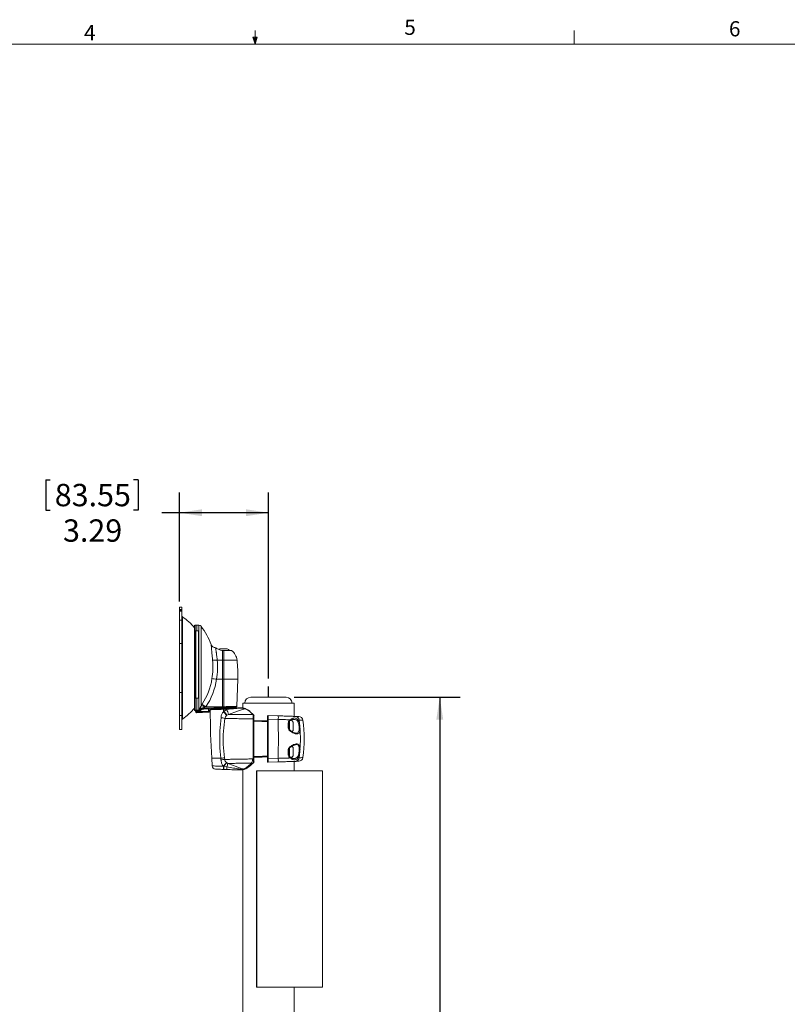
# Paper-space layout 'Sheet2' of a CAD drawing. Units: inches. Extents: x 3 to 99.2, y 1.4 to 64.8.
# Drawn here: x 42.3 to 70.7, y 28.3 to 64.8 of the extents above; entities that cross this region are included whole.
import ezdxf

# ---------------------------------------------------------------- set-up
doc = ezdxf.new("R2010")
doc.units = ezdxf.units.IN
doc.header["$MEASUREMENT"] = 0
doc.layers.add('LAYER_1', color=160, linetype='Continuous')
doc.styles.add('SLDTEXTSTYLE0', font='TXT', dxfattribs={"width": 0.75})
doc.dimstyles.new('SLDDIMSTYLE0', dxfattribs={"dimtxt": 0.826772, "dimasz": 0.826772, "dimexe": 0, "dimexo": 0.0625, "dimgap": 0.206693, "dimtad": 0, "dimtih": 1, "dimtoh": 1, "dimrnd": 1e-09, "dimzin": 12, "dimdsep": 46, "dimtxsty": 'SLDTEXTSTYLE0', "dimsah": 1, "dimcen": 0.09, "dimadec": 0, "dimazin": 0, "dimtfac": 1, "dimtofl": 0, "dimtmove": 0, "dimatfit": 3, "dimfxl": 0, "dimtolj": 1, "dimtzin": 12, "dimarcsym": 0})

# ---------------------------------------------------------------- blocks, each defined once
blk = doc.blocks.new('*D13')
at = {"layer": 'LAYER_1'}
for p, q in [((43.259, 47.735), (43.259, 46.62)), ((43.259, 47.735), (43.427, 47.735)), ((46.679, 47.735), (46.511, 47.735)), ((46.679, 47.735), (46.679, 46.62)), ((48.213, 43.241), (48.213, 47.272)), ((51.503, 40.395), (51.503, 47.272)), ((43.259, 46.62), (43.427, 46.62)), ((46.679, 46.62), (46.511, 46.62)), ((48.213, 46.522), (47.557, 46.522)), ((51.503, 46.522), (48.213, 46.522))]:
    blk.add_line(p, q, dxfattribs=at)
for points in [[(48.213, 46.522), (49.04, 46.395), (49.04, 46.649)], [(51.503, 46.522), (50.676, 46.649), (50.676, 46.395)]]:
    blk.add_solid(points, dxfattribs=at)
at = {"layer": 'LAYER_1', "char_height": 0.8268, "attachment_point": 1, "style": 'SLDTEXTSTYLE0'}
for s, insert in [('83.55', (43.595, 47.588)), ('3.29', (43.9, 46.276))]:
    blk.add_mtext(s, dxfattribs=dict(at, insert=insert))
blk = doc.blocks.new('*D14')
at = {"layer": 'LAYER_1'}
for p, q in [((52.453, 39.699), (58.593, 39.699)), ((57.843, 39.699), (57.843, 26.994)), ((55.828, 26.896), (55.828, 25.781)), ((55.828, 26.896), (55.996, 26.896)), ((59.858, 26.896), (59.69, 26.896)), ((59.858, 26.896), (59.858, 25.781)), ((55.828, 25.781), (55.996, 25.781)), ((59.858, 25.781), (59.69, 25.781)), ((57.843, 11.224), (57.843, 24.37)), ((54.303, 11.224), (58.593, 11.224))]:
    blk.add_line(p, q, dxfattribs=at)
for points in [[(57.843, 39.699), (57.716, 38.873), (57.97, 38.873)], [(57.843, 11.224), (57.97, 12.051), (57.716, 12.051)]]:
    blk.add_solid(points, dxfattribs=at)
at = {"layer": 'LAYER_1', "char_height": 0.8268, "attachment_point": 1, "style": 'SLDTEXTSTYLE0'}
for s, insert in [('723.27', (56.163, 26.748)), ('28.48', (56.468, 25.436))]:
    blk.add_mtext(s, dxfattribs=dict(at, insert=insert))

psp = doc.layouts.new('Sheet2')

# ---------------------------------------------------------------- linework, layer by layer
at = {"color": 7, "linetype": 'Continuous', "lineweight": 0}
for p, q in [((51.006, 63.852), (50.927, 64.104)), ((51.081, 64.104), (50.927, 64.104)), ((50.964, 64.104), (51.006, 63.852)), ((51.006, 63.852), (51.006, 64.361)), ((51.006, 63.852), (51.081, 64.104)), ((51.035, 64.104), (51.006, 63.852)), ((62.819, 63.852), (62.819, 64.361)), ((3.758, 63.852), (98.258, 63.852))]:
    psp.add_line(p, q, dxfattribs=at)
at = {"color": 7, "linetype": 'Continuous', "lineweight": 15}
for p, q in [((48.303, 43.031), (48.213, 43.031)), ((48.213, 42.941), (48.213, 43.031)), ((48.303, 42.941), (48.303, 43.031)), ((48.303, 42.941), (48.213, 42.941)), ((48.213, 42.921), (48.213, 42.941)), ((48.303, 42.921), (48.213, 42.921)), ((48.213, 42.881), (48.213, 42.921)), ((48.213, 42.545), (48.213, 42.881)), ((48.303, 42.881), (48.213, 42.881)), ((48.303, 42.921), (48.303, 42.941)), ((48.303, 42.921), (48.303, 42.881)), ((48.303, 42.545), (48.303, 42.881)), ((48.316, 42.671), (48.316, 38.892)), ((48.303, 42.545), (48.213, 42.545)), ((48.213, 41.688), (48.213, 42.545)), ((48.303, 41.688), (48.303, 42.545)), ((48.769, 40.781), (48.769, 42.348)), ((48.852, 42.366), (48.785, 42.364)), ((48.785, 40.781), (48.785, 42.364)), ((48.923, 42.363), (48.852, 42.366)), ((48.852, 42.366), (48.852, 42.154)), ((48.923, 39.29), (48.923, 42.363)), ((49.007, 42.321), (49.007, 39.382)), ((48.813, 39.663), (48.813, 42.152)), ((48.821, 42.152), (48.813, 42.152)), ((48.821, 42.153), (48.852, 42.154)), ((48.821, 42.152), (48.821, 42.153)), ((48.821, 42.153), (48.884, 42.153)), ((48.852, 42.154), (48.884, 42.153)), ((48.884, 42.153), (48.884, 42.152)), ((48.913, 42.152), (48.884, 42.152)), ((48.913, 39.663), (48.913, 42.152)), ((48.303, 41.688), (48.213, 41.688)), ((48.213, 39.875), (48.213, 41.688)), ((48.303, 39.875), (48.303, 41.688)), ((49.549, 41.528), (49.549, 41.528)), ((49.706, 41.493), (49.801, 41.493)), ((49.801, 41.493), (49.98, 41.493)), ((49.803, 41.073), (49.803, 41.425)), ((49.803, 41.425), (49.855, 41.422)), ((49.855, 41.422), (49.855, 41.073)), ((49.855, 41.422), (50.14, 41.422)), ((49.609, 41.074), (49.803, 41.073)), ((49.803, 41.073), (49.855, 41.073)), ((49.803, 41.073), (49.803, 41.073)), ((49.803, 41.073), (49.855, 41.073)), ((49.855, 41.073), (49.855, 41.073)), ((49.855, 41.073), (50.34, 41.073)), ((48.769, 39.215), (48.769, 40.781)), ((48.785, 39.199), (48.785, 40.781)), ((49.585, 40.363), (49.802, 40.363)), ((49.802, 40.363), (49.802, 40.363)), ((49.856, 40.363), (49.855, 39.347)), ((49.856, 40.363), (49.856, 40.363)), ((49.856, 40.363), (50.366, 40.363)), ((50.331, 39.362), (50.366, 40.363)), ((48.303, 39.875), (48.213, 39.875)), ((48.213, 39.018), (48.213, 39.875)), ((48.303, 39.018), (48.303, 39.875)), ((50.853, 39.699), (52.153, 39.699)), ((48.813, 39.663), (48.821, 39.662)), ((48.821, 39.662), (48.884, 39.662)), ((48.821, 39.662), (48.821, 39.662)), ((48.852, 39.661), (48.821, 39.662)), ((48.884, 39.662), (48.852, 39.661)), ((48.852, 39.661), (48.852, 39.218)), ((48.884, 39.662), (48.913, 39.663)), ((48.884, 39.662), (48.884, 39.662)), ((49.007, 39.382), (49.044, 39.439)), ((49.803, 39.345), (49.855, 39.347)), ((50.266, 39.299), (50.266, 39.331)), ((50.553, 39.474), (50.553, 39.299)), ((50.553, 39.474), (52.453, 39.474)), ((52.453, 38.99), (52.453, 39.474)), ((48.213, 38.506), (48.213, 39.018)), ((48.303, 39.018), (48.213, 39.018)), ((48.303, 38.506), (48.303, 39.018)), ((48.785, 39.199), (48.797, 39.199)), ((48.797, 39.197), (48.81, 39.149)), ((48.81, 39.161), (48.802, 39.189)), ((48.81, 39.149), (48.81, 39.161)), ((48.852, 39.188), (48.833, 39.189)), ((48.839, 39.168), (48.852, 39.168)), ((48.852, 39.138), (48.839, 39.139)), ((48.839, 39.139), (48.839, 39.126)), ((48.839, 39.126), (48.852, 39.125)), ((48.853, 39.218), (48.852, 39.218)), ((48.852, 39.188), (48.852, 39.188)), ((48.852, 39.168), (48.852, 39.188)), ((48.852, 39.168), (48.852, 39.168)), ((48.852, 39.125), (49.282, 39.14)), ((48.852, 39.138), (48.852, 39.138)), ((48.852, 39.125), (48.852, 39.138)), ((48.923, 39.218), (48.923, 39.245)), ((48.966, 39.277), (48.962, 39.298)), ((48.967, 39.266), (48.966, 39.277)), ((48.974, 39.26), (48.967, 39.266)), ((49.288, 39.267), (49.109, 39.261)), ((49.282, 39.14), (49.282, 39.144)), ((49.288, 39.174), (49.288, 39.267)), ((49.312, 39.268), (49.312, 39.175)), ((49.312, 39.175), (49.312, 39.171)), ((49.421, 39.302), (49.421, 39.27)), ((49.855, 39.317), (49.803, 39.315)), ((49.837, 39.284), (49.85, 39.285)), ((49.838, 39.169), (49.838, 39.253)), ((49.85, 39.253), (49.838, 39.253)), ((49.838, 39.169), (49.85, 39.176)), ((49.85, 39.285), (50.017, 39.29)), ((49.85, 39.253), (49.85, 39.176)), ((49.85, 39.176), (49.965, 39.24)), ((49.962, 39.032), (49.958, 39.028)), ((50.022, 39.064), (49.962, 39.032)), ((49.965, 39.24), (50.017, 39.259)), ((50.832, 39.161), (50.946, 39.049)), ((50.935, 39.041), (50.923, 39.057)), ((50.946, 39.049), (50.959, 39.035)), ((51.497, 39.023), (51.866, 39.011)), ((51.465, 37.429), (51.465, 38.886)), ((51.866, 38.877), (51.497, 38.89)), ((52.246, 38.679), (52.246, 38.641)), ((52.249, 38.55), (52.249, 38.759)), ((52.28, 38.491), (52.28, 38.81)), ((52.415, 38.47), (52.415, 38.782)), ((52.637, 38.854), (52.602, 38.855)), ((48.213, 38.506), (48.303, 38.506)), ((52.522, 37.944), (52.516, 37.945)), ((52.246, 37.667), (52.246, 37.65)), ((52.249, 37.556), (52.249, 37.764)), ((52.28, 37.504), (52.28, 37.824)), ((52.415, 37.532), (52.415, 37.845)), ((49.406, 37.439), (49.423, 37.156)), ((49.737, 37.439), (49.406, 37.439)), ((49.743, 37.379), (49.737, 37.439)), ((49.837, 37.146), (49.839, 37.146)), ((49.874, 37.453), (49.883, 37.396)), ((49.953, 37.279), (49.957, 37.276)), ((50.93, 37.414), (50.933, 37.417)), ((50.935, 37.409), (50.933, 37.417)), ((50.957, 37.279), (50.955, 37.278)), ((51.497, 37.424), (51.866, 37.438)), ((51.866, 37.304), (51.497, 37.291)), ((52.319, 37.451), (52.277, 37.478)), ((52.316, 37.483), (52.317, 37.482)), ((52.453, 36.974), (52.453, 37.324)), ((52.602, 37.459), (52.637, 37.46)), ((49.837, 37.029), (49.834, 37.029)), ((49.853, 37.143), (49.958, 37.119)), ((49.966, 37.024), (49.855, 37.028)), ((50.469, 37.008), (50.471, 37.008)), ((50.553, 37.018), (50.553, 23.886)), ((51.059, 36.974), (51.059, 28.974)), ((51.059, 36.974), (51.075, 36.974)), ((51.075, 28.974), (51.075, 36.974)), ((51.075, 36.974), (53.503, 36.974)), ((53.503, 28.974), (53.503, 36.974)), ((51.059, 28.974), (51.075, 28.974)), ((51.075, 28.974), (53.503, 28.974)), ((52.453, 23.577), (52.453, 28.974))]:
    psp.add_line(p, q, dxfattribs=at)
at = {"color": 7, "linetype": 'Continuous', "lineweight": 15, "flags": 128}
for points in [[(49.706, 41.493), (49.685, 41.481), (49.667, 41.469)], [(49.802, 40.363), (49.809, 40.363), (49.816, 40.363), (49.822, 40.363), (49.829, 40.363), (49.836, 40.363), (49.842, 40.363), (49.849, 40.363), (49.856, 40.363)], [(49.803, 39.345), (49.803, 39.84), (49.802, 40.363)], [(49.802, 40.363), (49.809, 40.363), (49.816, 40.363), (49.822, 40.363), (49.829, 40.363), (49.836, 40.363), (49.842, 40.363), (49.849, 40.363), (49.856, 40.363)], [(48.833, 39.189), (48.834, 39.186), (48.839, 39.168)], [(50.017, 39.259), (49.955, 39.257), (49.85, 39.253)], [(50.457, 39.293), (50.457, 39.296), (50.458, 39.298), (50.458, 39.301), (50.459, 39.302), (50.46, 39.304), (50.461, 39.305), (50.462, 39.306), (50.462, 39.306)], [(50.923, 39.057), (50.908, 39.071), (50.849, 39.13), (50.809, 39.169)], [(50.968, 38.839), (51.272, 38.828), (51.465, 38.821)], [(51.465, 38.794), (51.235, 38.802), (50.968, 38.812)], [(52.319, 38.864), (52.322, 38.856), (52.323, 38.849), (52.323, 38.842), (52.321, 38.837), (52.318, 38.833), (52.317, 38.832)], [(50.968, 37.503), (51.031, 37.505), (51.28, 37.514), (51.465, 37.52)], [(51.465, 37.493), (51.272, 37.486), (50.968, 37.476)], [(52.317, 37.482), (52.318, 37.482), (52.321, 37.478), (52.323, 37.473), (52.323, 37.466), (52.322, 37.459), (52.319, 37.451)], [(49.834, 37.029), (49.781, 37.031), (49.729, 37.033), (49.681, 37.034), (49.638, 37.036), (49.602, 37.037), (49.574, 37.038), (49.554, 37.039), (49.544, 37.039), (49.543, 37.039)], [(50.41, 37.046), (50.413, 37.038), (50.416, 37.03), (50.419, 37.024), (50.422, 37.018), (50.426, 37.014), (50.43, 37.011), (50.433, 37.009), (50.437, 37.008)]]:
    psp.add_lwpolyline(points, dxfattribs=at)
at = {"color": 7, "linetype": 'Continuous', "lineweight": 15}
for centre, radius, start, end in [((48.333, 42.695), 0.03, 180, 235.9013), ((47.037, 40.781), 2.282, 40.6047, 55.9013), ((48.785, 42.348), 0.016, 92, 180), ((48.919, 42.252), 0.112, 37.9995, 88), ((47.037, 40.781), 2.5, 20.3495, 37.9995), ((49.843, 41.217), 0.307, 41.6295, 63.5837), ((49.843, 41.019), 0.5, 6.1414, 53.5764), ((45.369, 40.538), 5, 358, 6.1414), ((47.061, 40.758), 2.382, 326.3658, 351.0137), ((47.056, 40.763), 2.56, 326.3658, 351.0137), ((49.151, 37.79), 2.61, 80.4313, 84.235), ((50.853, 39.474), 0.225, 90, 180), ((52.153, 39.474), 0.225, 0, 90), ((48.978, 39.079), 0.305, 55.982, 84.5514), ((44.955, 33.03), 7.602, 56.1686, 57.4651), ((47.037, 40.781), 2.282, 304.0987, 319.3953), ((48.785, 39.215), 0.016, 180, 268), ((48.75, 39.475), 0.32, 280.758, 286.0765), ((48.84, 39.169), 0.031, 195.2705, 268.1542), ((48.84, 39.157), 0.031, 195, 268), ((48.522, 39.204), 0.311, 357.2618, 2.7382), ((49.124, 39.153), 0.286, 177.0302, 182.9698), ((48.968, 39.194), 0.0513, 151.5084, 185.9506), ((48.919, 39.408), 0.118, 271.8496, 291.6738), ((48.919, 39.36), 0.115, 271.9021, 298.9659), ((48.937, 39.379), 0.106, 267.2115, 285.9289), ((48.99, 39.141), 0.16, 76.2179, 100.1191), ((49.032, 39.098), 0.191, 92.8493, 110.3938), ((49.046, 39.141), 0.148, 92.1865, 122.1012), ((49.067, 39.129), 0.16, 92.1766, 125.3003), ((49.046, 39.26), 0.0559, 197.7902, 224.7286), ((49.147, 39.269), 0.0389, 145.5815, 192.1467), ((49.281, 39.175), 0.031, 271.9427, 359.9451), ((49.245, 39.166), 0.0434, 328.3273, 9.3573), ((49.281, 39.171), 0.031, 272, 0), ((49.326, 39.275), 0.0389, 145.5818, 192.1465), ((49.293, 39.331), 0.158, 268.1362, 276.8691), ((49.343, 39.268), 0.0313, 92, 180), ((49.381, 39.237), 0.0312, 91.9996, 179.5599), ((80.489, 39.314), 31.14, 180.141, 183.452), ((50.593, 39.287), 0.756, 180.2208, 182.5939), ((45.609, 35.439), 5.64, 39.5328, 41.4166), ((50.075, 39.269), 0.225, 176.0077, 183.9923), ((48.328, 37.878), 2.001, 35.2211, 40.4529), ((48.463, 38.655), 1.611, 14.7128, 21.3066), ((50.241, 39.275), 0.225, 176.0085, 183.9915), ((50.649, 39.249), 0.0257, 69.3324, 103.8567), ((50.812, 39.141), 0.0288, 45.61, 95.5362), ((50.925, 39.028), 0.0288, 45.6176, 95.5212), ((50.942, 39.017), 0.0245, 47.3274, 106.8638), ((50.938, 39.011), 0.0298, 3.9406, 96.1263), ((50.937, 39.013), 0.0313, 0, 45.2362), ((51.496, 38.992), 0.0313, 88, 180), ((50.806, 38.944), 1.063, 356.3695, 3.5818), ((52.486, 38.836), 0.153, 6.8235, 87.2511), ((52.621, 38.828), 0.156, 8.049, 88), ((48.333, 38.867), 0.03, 124.0987, 180), ((49.572, 37.751), 1.209, 74.6435, 81.6979), ((50.943, 38.839), 0.0645, 66.6078, 98.2562), ((51.489, 38.831), 0.0597, 82.1915, 113.9375), ((-90.533, 38.157), 142.402, 359.71048, 0.28952), ((52.25, 38.818), 0.0323, 349.9675, 35.4048), ((52.161, 38.626), 0.298, 31.5857, 50.1314), ((52.565, 38.864), 0.0382, 284.7765, 347.1619), ((52.621, 38.75), 0.0532, 275.3172, 309.5627), ((47.525, 38.158), 5.16, 6.1364, 7.7577), ((47.824, 38.157), 5, 352.0411, 7.9607), ((52.257, 38.487), 0.0248, 319.5204, 9.5056), ((52.161, 38.626), 0.298, 316.8253, 328.4143), ((52.645, 38.496), 0.0454, 55.7227, 94.4539), ((47.518, 38.157), 5.166, 355.8233, 4.1767), ((52.161, 37.689), 0.298, 31.5857, 42.9668), ((52.257, 37.827), 0.0248, 350.4944, 40.4796), ((52.161, 37.689), 0.298, 309.8495, 328.4143), ((52.621, 37.564), 0.0532, 50.4373, 84.6828), ((47.524, 38.157), 5.161, 352.2425, 353.8634), ((52.645, 37.819), 0.0454, 265.5464, 304.2727), ((49.548, 37.164), 0.125, 183.7821, 268), ((49.992, 35.725), 1.733, 93.8968, 98.4786), ((50.036, 35.556), 1.847, 94.7768, 99.146), ((52.092, 37.039), 2.258, 177.2847, 180.2649), ((51.983, 37.043), 2.146, 177.2543, 180.3721), ((51.331, 35.991), 1.886, 136.9508, 142.2729), ((54.618, 33.56), 5.961, 141.4368, 143.0563), ((46.921, 38.298), 3.257, 338.7904, 341.2291), ((50.891, 37.374), 0.115, 264.6401, 303.4869), ((51.433, 37.85), 0.666, 220.8922, 221.4994), ((50.943, 37.481), 0.0649, 261.7908, 293.2389), ((50.943, 37.458), 0.0503, 260.115, 299.8896), ((50.937, 37.304), 0.0312, 304.432, 359.9901), ((50.937, 37.303), 0.0313, 310.5036, 0), ((51.489, 37.484), 0.0597, 246.0593, 277.8157), ((51.496, 37.322), 0.0313, 180, 272), ((50.806, 37.37), 1.063, 356.4182, 3.6305), ((52.25, 37.497), 0.0323, 324.596, 10.0317), ((52.486, 37.478), 0.153, 272.7492, 353.1762), ((52.565, 37.451), 0.0383, 12.841, 75.223), ((52.621, 37.487), 0.156, 272, 352.0003), ((50.427, 37.096), 0.576, 175.3123, 186.7481), ((50.188, 37.092), 0.232, 173.1514, 196.9231), ((50.606, 37.152), 0.114, 254.0537, 292.7464), ((50.706, 37.215), 0.114, 264.272, 310.199)]:
    psp.add_arc(centre, radius, start, end, dxfattribs=at)
for centre, major_axis, ratio, start_param, end_param in [((49.178, 40.774), (6.949, 0.059), 0.228058, 4.663563, 4.672823), ((48.903, 40.772), (7.032, 0.06), 0.228058, 4.703284, 4.765246), ((49.281, 39.265), (0.031, 0.0022), 0.034881, 6.280736, 7.62464), ((51.496, 38.157), (0, 5), 0.000218, 4.565283, 4.859495)]:
    psp.add_ellipse(centre, major_axis=major_axis, ratio=ratio, start_param=start_param, end_param=end_param, dxfattribs=at)
for points, knots in [([(49.435, 41.072), (49.433, 41.101), (49.427, 41.156), (49.42, 41.232), (49.412, 41.315), (49.404, 41.402), (49.396, 41.489), (49.39, 41.559), (49.385, 41.612), (49.382, 41.642), (49.381, 41.654), (49.381, 41.651), (49.381, 41.651)], [0, 0, 0, 0, 0.093085, 0.177396, 0.251913, 0.380542, 0.502068, 0.628138, 0.751094, 0.875746, 0.999484, 1, 1, 1, 1]), ([(49.549, 41.529), (49.531, 41.532), (49.495, 41.536), (49.445, 41.563), (49.404, 41.601), (49.389, 41.635), (49.381, 41.651)], [0, 0, 0, 0, 0.244475, 0.499999, 0.755522, 1, 1, 1, 1]), ([(49.549, 41.528), (49.55, 41.52), (49.552, 41.51), (49.557, 41.473), (49.561, 41.44), (49.566, 41.405), (49.571, 41.369), (49.575, 41.334), (49.58, 41.295), (49.587, 41.243), (49.596, 41.17), (49.604, 41.108), (49.609, 41.074)], [0, 0, 0, 0, 0.19672, 0.285387, 0.375651, 0.467519, 0.529386, 0.59426, 0.662139, 0.733021, 0.849584, 1, 1, 1, 1]), ([(49.549, 41.528), (49.554, 41.525), (49.566, 41.518), (49.61, 41.492), (49.682, 41.457), (49.752, 41.433), (49.796, 41.426), (49.803, 41.425)], [0, 0, 0, 0, 0.177483, 0.409881, 0.663869, 0.944967, 1, 1, 1, 1]), ([(49.413, 40.386), (49.427, 40.499), (49.456, 40.727), (49.442, 40.956), (49.435, 41.072)], [0, 0, 0, 0, 0.495001, 1, 1, 1, 1]), ([(49.609, 41.074), (49.589, 41.072), (49.55, 41.069), (49.498, 41.067), (49.456, 41.068), (49.442, 41.071), (49.435, 41.072)], [0, 0, 0, 0, 0.25, 0.5, 0.75, 1, 1, 1, 1]), ([(49.609, 41.074), (49.616, 40.956), (49.631, 40.719), (49.6, 40.482), (49.585, 40.363)], [0, 0, 0, 0, 0.494707, 1, 1, 1, 1]), ([(49.802, 40.363), (49.802, 40.482), (49.802, 40.719), (49.803, 40.955), (49.803, 41.073)], [0, 0, 0, 0, 0.500022, 1, 1, 1, 1]), ([(49.855, 41.073), (49.856, 40.955), (49.856, 40.719), (49.856, 40.482), (49.856, 40.363)], [0, 0, 0, 0, 0.4999765, 1, 1, 1, 1]), ([(48.962, 39.298), (48.97, 39.312), (48.984, 39.334), (49, 39.368), (49.007, 39.382)], [0, 0, 0, 0, 0.595106, 1, 1, 1, 1]), ([(49.149, 39.331), (49.131, 39.325), (49.091, 39.312), (49.051, 39.302), (49.029, 39.296)], [0, 0, 0, 0, 0.4339444, 1, 1, 1, 1]), ([(49.188, 39.345), (49.188, 39.345), (49.174, 39.345), (49.161, 39.338), (49.149, 39.331)], [0, 0, 0, 0, 0.000055, 1, 1, 1, 1]), ([(49.188, 39.345), (49.303, 39.343), (49.508, 39.34), (49.713, 39.343), (49.803, 39.345)], [0, 0, 0, 0, 0.560189, 1, 1, 1, 1]), ([(49.803, 39.345), (49.803, 39.341), (49.804, 39.332), (49.804, 39.322), (49.803, 39.316), (49.803, 39.315), (49.803, 39.315)], [0, 0, 0, 0, 0.270729, 0.562312, 0.789285, 1, 1, 1, 1]), ([(49.855, 39.347), (49.874, 39.347), (49.91, 39.349), (49.96, 39.35), (50.002, 39.352), (50.047, 39.353), (50.097, 39.355), (50.148, 39.356), (50.203, 39.358), (50.256, 39.36), (50.299, 39.361), (50.326, 39.362), (50.329, 39.362), (50.331, 39.362)], [0, 0, 0, 0, 0.076325, 0.143437, 0.20133, 0.249998, 0.338579, 0.421939, 0.500075, 0.630039, 0.756683, 0.880004, 1, 1, 1, 1]), ([(49.855, 39.347), (49.855, 39.343), (49.856, 39.335), (49.856, 39.325), (49.856, 39.318), (49.856, 39.317), (49.855, 39.317)], [0, 0, 0, 0, 0.2499935, 0.4999945, 0.75, 1, 1, 1, 1]), ([(50.301, 39.332), (50.299, 39.332), (50.296, 39.332), (50.27, 39.331), (50.229, 39.33), (50.173, 39.328), (50.105, 39.325), (50.028, 39.323), (49.943, 39.32), (49.885, 39.318), (49.855, 39.317)], [0, 0, 0, 0, 0.125053, 0.250103, 0.375145, 0.500173, 0.625181, 0.750161, 0.875098, 1, 1, 1, 1]), ([(50.301, 39.332), (50.305, 39.333), (50.312, 39.334), (50.322, 39.341), (50.329, 39.351), (50.331, 39.359), (50.331, 39.362)], [0, 0, 0, 0, 0.24099, 0.499988, 0.758998, 1, 1, 1, 1]), ([(48.812, 39.219), (48.812, 39.219), (48.807, 39.218), (48.799, 39.216), (48.797, 39.214), (48.797, 39.213)], [0, 0, 0, 0, 0.005453, 0.603898, 1, 1, 1, 1]), ([(48.797, 39.211), (48.797, 39.211), (48.797, 39.212), (48.797, 39.213), (48.797, 39.213)], [0, 0, 0, 0, 0.319199, 1, 1, 1, 1]), ([(48.797, 39.21), (48.797, 39.21), (48.797, 39.211), (48.797, 39.211), (48.797, 39.211), (48.797, 39.211)], [0, 0, 0, 0, 0.229124, 0.541637, 1, 1, 1, 1]), ([(48.797, 39.21), (48.798, 39.209), (48.799, 39.207), (48.802, 39.205), (48.803, 39.204), (48.803, 39.204)], [0, 0, 0, 0, 0.514857, 0.965114, 1, 1, 1, 1]), ([(48.802, 39.189), (48.802, 39.189), (48.802, 39.191), (48.801, 39.193), (48.8, 39.199), (48.799, 39.204), (48.798, 39.208), (48.797, 39.21)], [0, 0, 0, 0, 0.010841, 0.19226, 0.373412, 0.732314, 1, 1, 1, 1]), ([(48.803, 39.204), (48.803, 39.203), (48.802, 39.199), (48.801, 39.194), (48.802, 39.19), (48.802, 39.189), (48.802, 39.189)], [0, 0, 0, 0, 0.20924, 0.800802, 0.990643, 1, 1, 1, 1]), ([(48.833, 39.189), (48.831, 39.189), (48.826, 39.191), (48.817, 39.192), (48.809, 39.193), (48.804, 39.192), (48.802, 39.19), (48.802, 39.189), (48.802, 39.189), (48.802, 39.189)], [0, 0, 0, 0, 0.128377, 0.349387, 0.558681, 0.767812, 0.96244, 0.988566, 1, 1, 1, 1]), ([(48.812, 39.219), (48.811, 39.217), (48.81, 39.215), (48.806, 39.209), (48.804, 39.205), (48.803, 39.204)], [0, 0, 0, 0, 0.409162, 0.751293, 1, 1, 1, 1]), ([(48.812, 39.219), (48.815, 39.219), (48.822, 39.219), (48.829, 39.219), (48.833, 39.219)], [0, 0, 0, 0, 0.468545, 1, 1, 1, 1]), ([(48.833, 39.219), (48.84, 39.218), (48.846, 39.218), (48.852, 39.218), (48.853, 39.218)], [0, 0, 0, 0, 0.996271, 1, 1, 1, 1]), ([(48.852, 39.138), (48.852, 39.138), (48.851, 39.139), (48.852, 39.142), (48.852, 39.148), (48.852, 39.157), (48.852, 39.164), (48.852, 39.168)], [0, 0, 0, 0, 0.047264, 0.287045, 0.525307, 0.762649, 1, 1, 1, 1]), ([(48.852, 39.218), (48.873, 39.218), (48.896, 39.218), (48.92, 39.218), (48.923, 39.218)], [0, 0, 0, 0, 0.867962, 1, 1, 1, 1]), ([(48.852, 39.188), (48.852, 39.19), (48.852, 39.195), (48.853, 39.204), (48.853, 39.212), (48.853, 39.216), (48.853, 39.218), (48.853, 39.218)], [0, 0, 0, 0, 0.124269, 0.370184, 0.612935, 0.853898, 1, 1, 1, 1]), ([(49.282, 39.144), (49.262, 39.143), (49.161, 39.141), (49.018, 39.139), (48.895, 39.138), (48.852, 39.138)], [0, 0, 0, 0, 0.140479, 0.702398, 1, 1, 1, 1]), ([(49.006, 39.221), (48.992, 39.211), (48.965, 39.192), (48.933, 39.19), (48.917, 39.188)], [0, 0, 0, 0, 0.511756, 1, 1, 1, 1]), ([(48.932, 39.273), (48.932, 39.274), (48.933, 39.276), (48.923, 39.281), (48.923, 39.287), (48.923, 39.29)], [0, 0, 0, 0, 0.076861, 0.45439, 1, 1, 1, 1]), ([(48.923, 39.245), (48.923, 39.247), (48.923, 39.255), (48.928, 39.265), (48.932, 39.273)], [0, 0, 0, 0, 0.193347, 1, 1, 1, 1]), ([(48.923, 39.218), (48.935, 39.219), (48.957, 39.221), (48.98, 39.233), (48.99, 39.242), (48.992, 39.243)], [0, 0, 0, 0, 0.489303, 0.89919, 1, 1, 1, 1]), ([(48.992, 39.243), (48.991, 39.245), (48.987, 39.249), (48.979, 39.256), (48.974, 39.26)], [0, 0, 0, 0, 0.370896, 1, 1, 1, 1]), ([(48.992, 39.243), (49.011, 39.257), (49.049, 39.283), (49.093, 39.288), (49.115, 39.291)], [0, 0, 0, 0, 0.515716, 1, 1, 1, 1]), ([(49.109, 39.261), (49.091, 39.259), (49.053, 39.254), (49.022, 39.232), (49.006, 39.221)], [0, 0, 0, 0, 0.4850578, 1, 1, 1, 1]), ([(49.029, 39.296), (49.028, 39.296), (49.026, 39.296), (49.024, 39.294), (49.022, 39.292), (49.022, 39.29), (49.023, 39.289), (49.023, 39.289)], [0, 0, 0, 0, 0.122759, 0.261238, 0.489471, 0.800643, 1, 1, 1, 1]), ([(49.023, 39.289), (49.023, 39.289), (49.024, 39.288), (49.03, 39.288), (49.036, 39.288), (49.04, 39.288), (49.04, 39.288)], [0, 0, 0, 0, 0.102564, 0.354003, 0.999887, 1, 1, 1, 1]), ([(49.803, 39.315), (49.661, 39.31), (49.406, 39.301), (49.152, 39.292), (49.04, 39.288)], [0, 0, 0, 0, 0.559885, 1, 1, 1, 1]), ([(49.838, 39.253), (49.811, 39.252), (49.755, 39.25), (49.675, 39.248), (49.598, 39.245), (49.53, 39.243), (49.469, 39.241), (49.42, 39.239), (49.382, 39.238), (49.359, 39.237), (49.348, 39.237), (49.35, 39.237), (49.351, 39.237)], [0, 0, 0, 0, 0.106601, 0.216293, 0.322896, 0.432592, 0.539168, 0.648837, 0.755354, 0.864962, 0.971425, 1, 1, 1, 1]), ([(49.386, 39.268), (49.385, 39.268), (49.384, 39.268), (49.441, 39.27), (49.543, 39.274), (49.681, 39.279), (49.785, 39.282), (49.837, 39.284)], [0, 0, 0, 0, 0.135198, 0.351276, 0.567477, 0.78374, 1, 1, 1, 1]), ([(49.747, 38.947), (49.754, 38.99), (49.769, 39.07), (49.816, 39.138), (49.838, 39.169)], [0, 0, 0, 0, 0.528957, 1, 1, 1, 1]), ([(49.958, 39.028), (49.943, 39.013), (49.911, 38.982), (49.898, 38.938), (49.892, 38.917)], [0, 0, 0, 0, 0.494241, 1, 1, 1, 1]), ([(50.017, 39.29), (50.092, 39.293), (50.242, 39.298), (50.389, 39.303), (50.462, 39.306)], [0, 0, 0, 0, 0.497324, 1, 1, 1, 1]), ([(50.457, 39.293), (50.436, 39.291), (50.335, 39.284), (50.188, 39.272), (50.061, 39.263), (50.017, 39.259)], [0, 0, 0, 0, 0.140608, 0.703829, 1, 1, 1, 1]), ([(50.643, 39.274), (50.626, 39.271), (50.552, 39.255), (50.436, 39.211), (50.246, 39.145), (50.112, 39.097), (50.022, 39.064)], [0, 0, 0, 0, 0.081386, 0.346644, 0.562994, 1, 1, 1, 1]), ([(50.022, 39.064), (50.026, 39.064), (50.042, 39.064), (50.08, 39.064), (50.141, 39.063), (50.212, 39.062), (50.289, 39.061), (50.378, 39.06), (50.476, 39.058), (50.586, 39.057), (50.735, 39.057), (50.848, 39.057), (50.923, 39.057)], [0, 0, 0, 0, 0.040149, 0.173649, 0.307059, 0.403994, 0.500731, 0.586149, 0.671353, 0.754352, 0.837719, 1, 1, 1, 1]), ([(50.643, 39.274), (50.635, 39.276), (50.612, 39.282), (50.549, 39.294), (50.492, 39.293), (50.457, 39.293)], [0, 0, 0, 0, 0.193397, 0.51293, 1, 1, 1, 1]), ([(50.462, 39.306), (50.5, 39.305), (50.563, 39.303), (50.628, 39.284), (50.65, 39.276), (50.658, 39.273)], [0, 0, 0, 0, 0.483913, 0.804005, 1, 1, 1, 1]), ([(50.469, 39.306), (50.47, 39.306), (50.474, 39.306), (50.503, 39.307), (50.537, 39.303), (50.553, 39.301)], [0, 0, 0, 0, 0.3253823, 0.6837998, 1, 1, 1, 1]), ([(50.809, 39.169), (50.789, 39.188), (50.75, 39.226), (50.679, 39.258), (50.643, 39.274)], [0, 0, 0, 0, 0.496036, 1, 1, 1, 1]), ([(50.658, 39.273), (50.677, 39.266), (50.713, 39.25), (50.778, 39.211), (50.81, 39.181), (50.832, 39.161)], [0, 0, 0, 0, 0.248484, 0.496786, 1, 1, 1, 1]), ([(50.933, 38.903), (50.933, 38.923), (50.934, 38.964), (50.934, 39.012), (50.935, 39.032), (50.935, 39.041)], [0, 0, 0, 0, 0.358635, 0.717015, 1, 1, 1, 1]), ([(50.968, 39.013), (50.968, 39.006), (50.968, 38.989), (50.968, 38.949), (50.968, 38.915), (50.968, 38.898)], [0, 0, 0, 0, 0.28317, 0.641559, 1, 1, 1, 1]), ([(51.465, 38.886), (51.465, 38.889), (51.465, 38.905), (51.465, 38.935), (51.465, 38.966), (51.465, 38.988), (51.465, 38.991), (51.465, 38.992)], [0, 0, 0, 0, 0.052393, 0.28922, 0.526073, 0.763038, 1, 1, 1, 1]), ([(51.497, 39.023), (51.497, 39.022), (51.498, 39.018), (51.498, 38.991), (51.498, 38.952), (51.497, 38.915), (51.497, 38.894), (51.497, 38.89)], [0, 0, 0, 0, 0.236951, 0.473929, 0.71079, 0.947617, 1, 1, 1, 1]), ([(51.866, 39.011), (51.904, 39.009), (51.979, 39.007), (52.088, 39.003), (52.189, 38.999), (52.282, 38.996), (52.361, 38.993), (52.441, 38.99), (52.473, 38.989), (52.493, 38.989)], [0, 0, 0, 0, 0.131391, 0.262782, 0.394175, 0.525568, 0.656922, 0.788276, 1, 1, 1, 1]), ([(52.493, 38.989), (52.519, 38.988), (52.572, 38.986), (52.613, 38.984), (52.631, 38.984), (52.626, 38.984), (52.626, 38.984)], [0, 0, 0, 0, 0.324847, 0.649693, 0.983977, 1, 1, 1, 1]), ([(49.737, 37.439), (49.723, 37.609), (49.695, 37.948), (49.699, 38.453), (49.731, 38.784), (49.747, 38.947)], [0, 0, 0, 0, 0.339122, 0.675103, 1, 1, 1, 1]), ([(49.892, 38.917), (49.871, 38.759), (49.828, 38.438), (49.821, 37.947), (49.856, 37.619), (49.874, 37.453)], [0, 0, 0, 0, 0.325475, 0.660949, 1, 1, 1, 1]), ([(50.933, 38.903), (50.845, 38.903), (50.712, 38.903), (50.536, 38.904), (50.406, 38.905), (50.291, 38.907), (50.188, 38.91), (50.103, 38.912), (50.028, 38.915), (49.965, 38.916), (49.92, 38.917), (49.9, 38.917), (49.892, 38.917)], [0, 0, 0, 0, 0.161185, 0.245025, 0.328503, 0.41515, 0.50201, 0.594409, 0.687008, 0.806299, 0.925641, 1, 1, 1, 1]), ([(50.933, 37.417), (50.933, 37.554), (50.933, 37.83), (50.933, 38.15), (50.933, 38.42), (50.933, 38.639), (50.933, 38.815), (50.933, 38.903)], [0, 0, 0, 0, 0.278505, 0.558956, 0.642529, 0.82101, 1, 1, 1, 1]), ([(50.968, 38.898), (50.968, 38.79), (50.968, 38.574), (50.968, 38.219), (50.968, 37.833), (50.968, 37.559), (50.968, 37.422)], [0, 0, 0, 0, 0.220034, 0.441024, 0.719539, 1, 1, 1, 1]), ([(52.319, 38.864), (52.26, 38.865), (52.162, 38.868), (52.005, 38.873), (51.913, 38.875), (51.866, 38.877)], [0, 0, 0, 0, 0.426624, 0.709215, 1, 1, 1, 1]), ([(52.276, 38.471), (52.271, 38.477), (52.257, 38.491), (52.239, 38.533), (52.23, 38.597), (52.228, 38.675), (52.232, 38.744), (52.245, 38.795), (52.26, 38.823), (52.273, 38.833), (52.277, 38.836)], [0, 0, 0, 0, 0.060966, 0.159255, 0.335535, 0.543866, 0.751367, 0.861226, 0.954845, 1, 1, 1, 1]), ([(52.246, 38.658), (52.246, 38.676), (52.246, 38.699), (52.249, 38.72), (52.249, 38.724)], [0, 0, 0, 0, 0.8344242, 1, 1, 1, 1]), ([(52.28, 38.493), (52.279, 38.494), (52.276, 38.497), (52.27, 38.505), (52.261, 38.523), (52.253, 38.552), (52.248, 38.594), (52.245, 38.631), (52.246, 38.654), (52.246, 38.658)], [0, 0, 0, 0, 0.030744, 0.090849, 0.193502, 0.368079, 0.60596, 0.928165, 1, 1, 1, 1]), ([(52.277, 38.836), (52.279, 38.838), (52.293, 38.848), (52.307, 38.856), (52.319, 38.864)], [0, 0, 0, 0, 0.154529, 1, 1, 1, 1]), ([(52.279, 38.806), (52.291, 38.816), (52.304, 38.826), (52.317, 38.832), (52.317, 38.832)], [0, 0, 0, 0, 0.991617, 1, 1, 1, 1]), ([(52.316, 38.832), (52.328, 38.839), (52.354, 38.854), (52.387, 38.871), (52.414, 38.88), (52.432, 38.88), (52.439, 38.88)], [0, 0, 0, 0, 0.234646, 0.523385, 0.814412, 1, 1, 1, 1]), ([(52.319, 38.864), (52.347, 38.884), (52.389, 38.916), (52.442, 38.932), (52.487, 38.932), (52.536, 38.916), (52.578, 38.891), (52.596, 38.864), (52.602, 38.855)], [0, 0, 0, 0, 0.279685, 0.42966, 0.57959, 0.727519, 0.912336, 1, 1, 1, 1]), ([(52.574, 38.827), (52.569, 38.833), (52.553, 38.851), (52.515, 38.869), (52.473, 38.883), (52.447, 38.878), (52.437, 38.877)], [0, 0, 0, 0, 0.157367, 0.467681, 0.790639, 1, 1, 1, 1]), ([(52.626, 38.697), (52.62, 38.721), (52.608, 38.772), (52.586, 38.807), (52.574, 38.827)], [0, 0, 0, 0, 0.456016, 1, 1, 1, 1]), ([(52.602, 38.855), (52.614, 38.834), (52.636, 38.794), (52.649, 38.736), (52.655, 38.709)], [0, 0, 0, 0, 0.544695, 1, 1, 1, 1]), ([(52.642, 38.541), (52.641, 38.569), (52.64, 38.621), (52.63, 38.673), (52.626, 38.697)], [0, 0, 0, 0, 0.52543, 1, 1, 1, 1]), ([(52.775, 38.849), (52.774, 38.85), (52.771, 38.85), (52.732, 38.851), (52.669, 38.853), (52.637, 38.854)], [0, 0, 0, 0, 0.22893, 0.612585, 1, 1, 1, 1]), ([(52.655, 38.709), (52.659, 38.682), (52.669, 38.623), (52.67, 38.564), (52.671, 38.534)], [0, 0, 0, 0, 0.474042, 1, 1, 1, 1]), ([(52.671, 38.534), (52.671, 38.524), (52.669, 38.485), (52.661, 38.426), (52.636, 38.37), (52.595, 38.34), (52.545, 38.335), (52.491, 38.347), (52.434, 38.369), (52.368, 38.404), (52.313, 38.441), (52.283, 38.466), (52.276, 38.471)], [0, 0, 0, 0, 0.038534, 0.156644, 0.273177, 0.392314, 0.522726, 0.619275, 0.715938, 0.839799, 0.963721, 1, 1, 1, 1]), ([(52.522, 38.369), (52.52, 38.369), (52.507, 38.368), (52.477, 38.376), (52.433, 38.393), (52.383, 38.419), (52.331, 38.452), (52.297, 38.481), (52.28, 38.494)], [0, 0, 0, 0, 0.049981, 0.225228, 0.406525, 0.602685, 0.814944, 1, 1, 1, 1]), ([(52.522, 38.369), (52.538, 38.369), (52.571, 38.37), (52.608, 38.397), (52.632, 38.445), (52.641, 38.499), (52.641, 38.533), (52.642, 38.541)], [0, 0, 0, 0, 0.223007, 0.459363, 0.689467, 0.92337, 1, 1, 1, 1]), ([(52.276, 37.843), (52.288, 37.853), (52.341, 37.894), (52.432, 37.948), (52.53, 37.981), (52.601, 37.975), (52.645, 37.932), (52.667, 37.863), (52.67, 37.806), (52.671, 37.781)], [0, 0, 0, 0, 0.0643157, 0.2768338, 0.4677186, 0.6177287, 0.768091, 0.8947226, 1, 1, 1, 1]), ([(52.28, 37.821), (52.283, 37.823), (52.302, 37.841), (52.344, 37.87), (52.398, 37.904), (52.448, 37.928), (52.488, 37.942), (52.508, 37.945), (52.517, 37.946)], [0, 0, 0, 0, 0.027149, 0.240669, 0.476776, 0.675865, 0.859491, 1, 1, 1, 1]), ([(52.642, 37.773), (52.641, 37.796), (52.638, 37.846), (52.618, 37.905), (52.591, 37.93), (52.56, 37.945), (52.54, 37.945), (52.522, 37.944)], [0, 0, 0, 0, 0.209259, 0.459744, 0.726369, 0.758515, 1, 1, 1, 1]), ([(52.277, 37.478), (52.271, 37.483), (52.257, 37.496), (52.239, 37.535), (52.23, 37.599), (52.228, 37.677), (52.232, 37.747), (52.245, 37.799), (52.26, 37.828), (52.272, 37.84), (52.276, 37.843)], [0, 0, 0, 0, 0.061142, 0.162633, 0.341502, 0.551726, 0.761028, 0.866308, 0.956026, 1, 1, 1, 1]), ([(52.246, 37.658), (52.246, 37.658), (52.245, 37.68), (52.247, 37.717), (52.253, 37.764), (52.262, 37.795), (52.271, 37.812), (52.278, 37.819), (52.28, 37.821), (52.28, 37.821)], [0, 0, 0, 0, 0.00124, 0.388627, 0.639957, 0.821363, 0.929469, 0.992501, 1, 1, 1, 1]), ([(52.249, 37.594), (52.249, 37.597), (52.246, 37.618), (52.246, 37.639), (52.246, 37.658)], [0, 0, 0, 0, 0.1325731, 1, 1, 1, 1]), ([(52.317, 37.482), (52.311, 37.486), (52.298, 37.493), (52.286, 37.503), (52.279, 37.509)], [0, 0, 0, 0, 0.448126, 1, 1, 1, 1]), ([(52.574, 37.488), (52.583, 37.502), (52.604, 37.534), (52.618, 37.583), (52.625, 37.613), (52.626, 37.617)], [0, 0, 0, 0, 0.408069, 0.924037, 1, 1, 1, 1]), ([(52.655, 37.605), (52.654, 37.601), (52.647, 37.566), (52.632, 37.511), (52.611, 37.475), (52.602, 37.459)], [0, 0, 0, 0, 0.075764, 0.591285, 1, 1, 1, 1]), ([(52.626, 37.617), (52.631, 37.645), (52.64, 37.697), (52.641, 37.749), (52.642, 37.773)], [0, 0, 0, 0, 0.530948, 1, 1, 1, 1]), ([(52.671, 37.781), (52.67, 37.754), (52.669, 37.695), (52.66, 37.636), (52.655, 37.605)], [0, 0, 0, 0, 0.469545, 1, 1, 1, 1]), ([(49.428, 37.156), (49.426, 37.156), (49.42, 37.157), (49.457, 37.156), (49.535, 37.154), (49.652, 37.151), (49.759, 37.148), (49.821, 37.147), (49.837, 37.146)], [0, 0, 0, 0, 0.062082, 0.278577, 0.495083, 0.711637, 0.928255, 1, 1, 1, 1]), ([(49.837, 37.146), (49.832, 37.152), (49.804, 37.187), (49.764, 37.264), (49.75, 37.34), (49.743, 37.379)], [0, 0, 0, 0, 0.0937255, 0.5282638, 1, 1, 1, 1]), ([(49.839, 37.146), (49.843, 37.145), (49.848, 37.144), (49.852, 37.143), (49.853, 37.143)], [0, 0, 0, 0, 0.807273, 1, 1, 1, 1]), ([(49.883, 37.396), (49.884, 37.396), (49.899, 37.396), (49.937, 37.397), (50.011, 37.399), (50.096, 37.402), (50.181, 37.405), (50.277, 37.408), (50.376, 37.411), (50.491, 37.412), (50.624, 37.413), (50.771, 37.414), (50.877, 37.414), (50.93, 37.414)], [0, 0, 0, 0, 0.0136741, 0.1682753, 0.3227022, 0.419583, 0.5161942, 0.5892139, 0.6621445, 0.7369081, 0.8119341, 0.9059206, 1, 1, 1, 1]), ([(49.883, 37.396), (49.888, 37.376), (49.899, 37.336), (49.929, 37.299), (49.949, 37.282), (49.953, 37.279)], [0, 0, 0, 0, 0.441071, 0.887312, 1, 1, 1, 1]), ([(49.957, 37.276), (49.969, 37.268), (49.984, 37.258), (50.002, 37.251), (50.005, 37.25)], [0, 0, 0, 0, 0.788386, 1, 1, 1, 1]), ([(50.88, 37.259), (50.802, 37.259), (50.69, 37.259), (50.548, 37.258), (50.453, 37.257), (50.369, 37.255), (50.284, 37.254), (50.206, 37.252), (50.125, 37.251), (50.053, 37.25), (50.021, 37.25), (50.005, 37.25)], [0, 0, 0, 0, 0.165277, 0.237633, 0.309733, 0.382625, 0.455611, 0.558127, 0.660906, 0.830334, 1, 1, 1, 1]), ([(50.005, 37.25), (50.094, 37.216), (50.227, 37.165), (50.402, 37.101), (50.503, 37.063), (50.56, 37.047), (50.574, 37.043)], [0, 0, 0, 0, 0.470725, 0.703506, 0.924194, 1, 1, 1, 1]), ([(50.694, 37.101), (50.725, 37.127), (50.788, 37.18), (50.85, 37.233), (50.88, 37.259)], [0, 0, 0, 0, 0.500027, 1, 1, 1, 1]), ([(50.957, 37.279), (50.929, 37.255), (50.87, 37.204), (50.811, 37.154), (50.78, 37.127)], [0, 0, 0, 0, 0.477963, 1, 1, 1, 1]), ([(50.88, 37.259), (50.881, 37.266), (50.883, 37.279), (50.897, 37.322), (50.913, 37.368), (50.924, 37.398), (50.929, 37.411), (50.93, 37.414)], [0, 0, 0, 0, 0.2547106, 0.5573741, 0.8236699, 0.9592285, 1, 1, 1, 1]), ([(50.955, 37.278), (50.954, 37.278), (50.953, 37.278), (50.949, 37.284), (50.944, 37.311), (50.939, 37.353), (50.936, 37.39), (50.935, 37.409)], [0, 0, 0, 0, 0.050989, 0.286178, 0.520079, 0.74895, 1, 1, 1, 1]), ([(50.968, 37.407), (50.968, 37.395), (50.968, 37.368), (50.968, 37.335), (50.968, 37.312), (50.968, 37.305), (50.968, 37.304), (50.968, 37.304)], [0, 0, 0, 0, 0.213477, 0.446876, 0.688912, 0.941957, 1, 1, 1, 1]), ([(51.465, 37.322), (51.465, 37.322), (51.465, 37.323), (51.465, 37.331), (51.465, 37.354), (51.465, 37.388), (51.465, 37.415), (51.465, 37.429)], [0, 0, 0, 0, 0.052375, 0.289203, 0.526057, 0.763031, 1, 1, 1, 1]), ([(51.497, 37.424), (51.497, 37.407), (51.498, 37.373), (51.498, 37.331), (51.498, 37.302), (51.497, 37.292), (51.497, 37.291), (51.497, 37.291)], [0, 0, 0, 0, 0.236958, 0.473941, 0.710807, 0.94763, 1, 1, 1, 1]), ([(51.866, 37.438), (51.912, 37.439), (52.004, 37.442), (52.161, 37.446), (52.26, 37.449), (52.319, 37.451)], [0, 0, 0, 0, 0.282591, 0.573376, 1, 1, 1, 1]), ([(52.493, 37.326), (52.473, 37.325), (52.441, 37.324), (52.361, 37.321), (52.282, 37.319), (52.189, 37.315), (52.088, 37.312), (51.979, 37.308), (51.904, 37.305), (51.866, 37.304)], [0, 0, 0, 0, 0.211724, 0.343078, 0.474432, 0.605825, 0.737218, 0.868609, 1, 1, 1, 1]), ([(52.438, 37.434), (52.427, 37.435), (52.405, 37.436), (52.372, 37.45), (52.343, 37.466), (52.323, 37.479), (52.316, 37.483)], [0, 0, 0, 0, 0.303048, 0.593625, 0.868957, 1, 1, 1, 1]), ([(52.602, 37.459), (52.588, 37.442), (52.562, 37.41), (52.51, 37.389), (52.462, 37.381), (52.417, 37.388), (52.372, 37.411), (52.337, 37.437), (52.319, 37.451)], [0, 0, 0, 0, 0.190543, 0.344556, 0.498646, 0.658796, 0.819088, 1, 1, 1, 1]), ([(52.436, 37.435), (52.439, 37.435), (52.471, 37.427), (52.525, 37.443), (52.561, 37.476), (52.574, 37.488)], [0, 0, 0, 0, 0.0572554, 0.6511285, 1, 1, 1, 1]), ([(52.627, 37.331), (52.624, 37.33), (52.618, 37.33), (52.573, 37.329), (52.52, 37.327), (52.493, 37.326)], [0, 0, 0, 0, 0.3269999, 0.6635, 1, 1, 1, 1]), ([(52.637, 37.46), (52.665, 37.461), (52.719, 37.463), (52.762, 37.465), (52.781, 37.465), (52.776, 37.465), (52.775, 37.465)], [0, 0, 0, 0, 0.3247435, 0.6494871, 0.9836645, 1, 1, 1, 1]), ([(49.855, 37.028), (49.854, 37.028), (49.848, 37.028), (49.842, 37.029), (49.837, 37.029)], [0, 0, 0, 0, 0.1922272, 1, 1, 1, 1]), ([(49.958, 37.119), (50.04, 37.106), (50.192, 37.081), (50.341, 37.057), (50.41, 37.046)], [0, 0, 0, 0, 0.541341, 1, 1, 1, 1]), ([(50.437, 37.008), (50.361, 37.01), (50.207, 37.016), (50.047, 37.021), (49.966, 37.024)], [0, 0, 0, 0, 0.4962988, 1, 1, 1, 1]), ([(50.41, 37.046), (50.432, 37.044), (50.475, 37.038), (50.533, 37.04), (50.561, 37.042), (50.574, 37.043)], [0, 0, 0, 0, 0.354671, 0.693349, 1, 1, 1, 1]), ([(50.65, 37.047), (50.635, 37.041), (50.605, 37.029), (50.528, 37.009), (50.468, 37.008), (50.437, 37.008)], [0, 0, 0, 0, 0.3115499, 0.6529193, 1, 1, 1, 1]), ([(50.574, 37.043), (50.574, 37.043), (50.575, 37.043), (50.577, 37.043), (50.585, 37.044), (50.605, 37.048), (50.631, 37.058), (50.662, 37.076), (50.681, 37.091), (50.694, 37.101)], [0, 0, 0, 0, 0.001878, 0.009358, 0.0389, 0.15554, 0.356075, 0.557556, 1, 1, 1, 1]), ([(50.78, 37.127), (50.763, 37.114), (50.731, 37.089), (50.682, 37.061), (50.657, 37.05), (50.651, 37.048), (50.65, 37.047), (50.65, 37.047), (50.65, 37.047)], [0, 0, 0, 0, 0.458469, 0.866073, 0.967161, 0.992197, 0.99844, 1, 1, 1, 1])]:
    psp.add_open_spline(points, degree=3, knots=knots, dxfattribs=at)
at = {"layer": 'LAYER_1'}
psp.add_line((51.503, 39.699), (51.503, 40.095), dxfattribs=at)

# ---------------------------------------------------------------- texts
at = {"color": 7, "linetype": 'Continuous', "lineweight": 0, "char_height": 0.562, "attachment_point": 1, "style": 'SLDTEXTSTYLE0'}
for s, insert in [('4', (44.679, 64.559)), ('5', (56.53, 64.756)), ('6', (68.545, 64.701))]:
    psp.add_mtext(s, dxfattribs=dict(at, insert=insert))

# ---------------------------------------------------------------- dimensions: what is measured, and where the dimension line sits
at = {"layer": 'LAYER_1'}
dim = psp.add_linear_dim(base=(51.503, 46.522), p1=(48.213, 42.941), p2=(51.503, 40.095), dimstyle='SLDDIMSTYLE0', dxfattribs=at)
dim.commit()
dim.dimension.update_dxf_attribs({"geometry": '*D13', "text_midpoint": (44.969, 46.522), "dimtype": 160})
dim = psp.add_linear_dim(base=(57.842919181, 11.224448128), p1=(52.152592815, 39.699448128), p2=(54.002592815, 11.224448128), angle=90, dimstyle='SLDDIMSTYLE0', dxfattribs=at)
dim.commit()
dim.dimension.update_dxf_attribs({"geometry": '*D14', "text_midpoint": (57.842919181, 25.682263773), "dimtype": 160})

doc.saveas('drawing.dxf')
